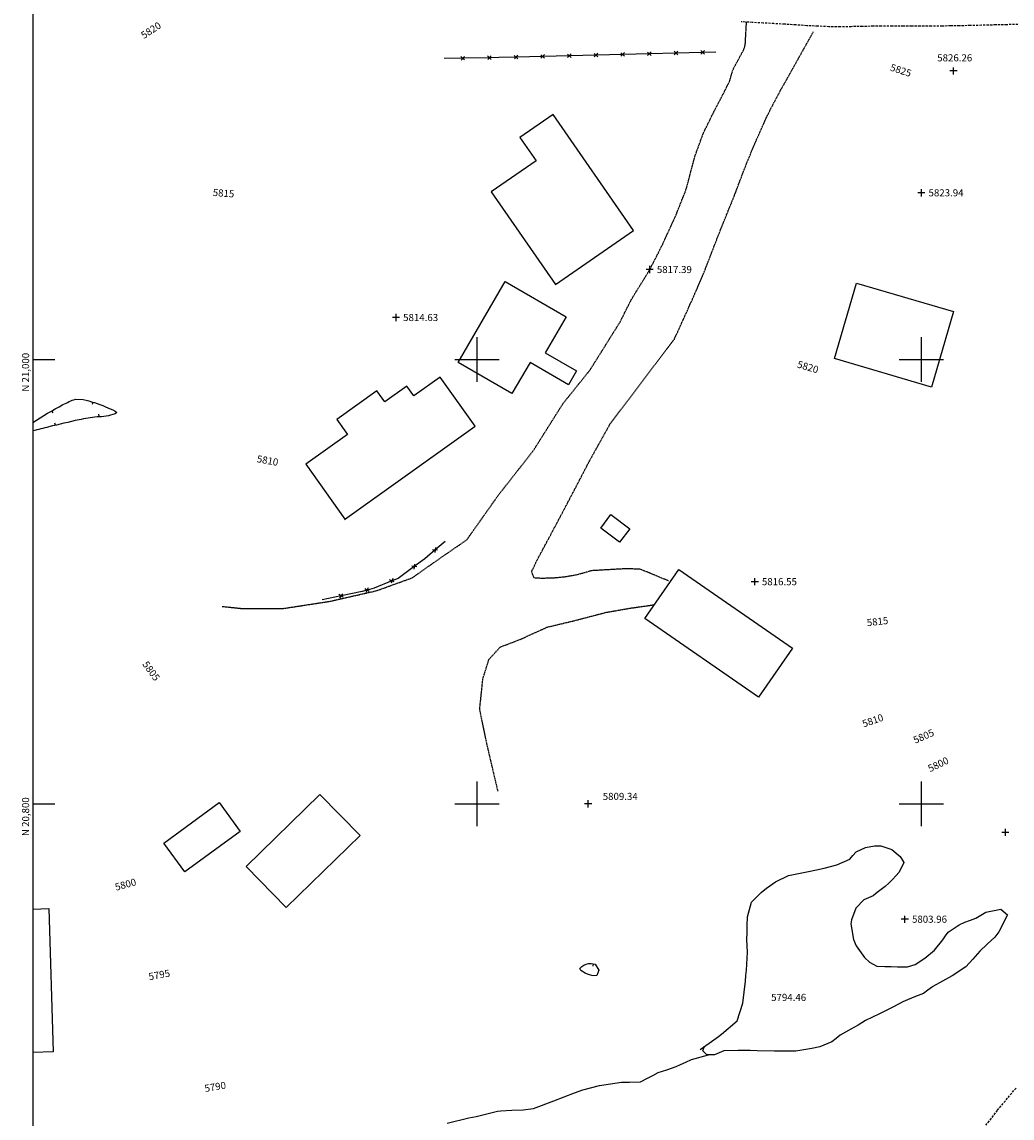
# Model space of a CAD drawing. Extents: x 15995 to 18706, y 18560 to 22705.
# Drawn here: x 15995 to 16441, y 20659 to 21152 of the extents above; entities that cross this region are included whole.
import ezdxf

# ---------------------------------------------------------------- set-up
doc = ezdxf.new("R2010")
doc.units = 0
doc.header["$MEASUREMENT"] = 0
for name, pattern in [('ACAD_ISO06W100', [37.5, 24, -3, 0.5, -3, 0.5, -3, 0.5, -3]), ('DASHED2', [0.375, 0.25, -0.125]), ('DASHEDX2', [1.5, 1, -0.5]), ('LTP204', [40, 40, 0])]:
    doc.linetypes.add(name, pattern=pattern)
for name, color, linetype in [('BARRIER_FENCE', 170, 'CONTINUOUS'), ('BLD_BUILDING', 9, 'CONTINUOUS'), ('BND_BORDER', 7, 'CONTINUOUS'), ('CON_INDEX-TEXT', 8, 'CONTINUOUS'), ('CON_INTER-DEP', 3, 'CONTINUOUS'), ('CON_INTER-TICK', 3, 'LTP204'), ('CON_SPOTS', 1, 'CONTINUOUS'), ('HYD_DR_STREAM', 160, 'ACAD_ISO06W100'), ('HYD_SURF_LAKE', 130, 'ACAD_ISO06W100'), ('HYD_WLSPOT', 5, 'CONTINUOUS'), ('RD_UNPVD-DRIVE', 4, 'DASHED2'), ('RD_UNPVD-RD', 4, 'DASHEDX2'), ('SYM999', 7, 'CONTINUOUS')]:
    doc.layers.add(name, color=color, linetype=linetype)
doc.styles.add('ROMANS', font='ROMANS')
doc.styles.get("Standard").update_dxf_attribs({"font": 'romans'})

# ---------------------------------------------------------------- blocks, each defined once
blk = doc.blocks.new('FENCE')
at = {"layer": 'BARRIER_FENCE', "color": 170}
for p, q in [((-0.5, -0.5), (0.5, 0.5)), ((-0.5, 0.5), (0.5, -0.5))]:
    blk.add_line(p, q, dxfattribs=at)
blk = doc.blocks.new('SPOT')
at = {"layer": 'CON_SPOTS', "color": 1}
for p, q in [((0, 0), (-0.5, 0)), ((0, -0.5), (0, 0.5)), ((0.5, 0), (0, 0))]:
    blk.add_line(p, q, dxfattribs=at)
blk = doc.blocks.new('INTTIC')
at = {"layer": 'CON_INTER-TICK', "color": 3}
blk.add_line((0, 0), (0, -0.5), dxfattribs=at)

msp = doc.modelspace()

# ---------------------------------------------------------------- linework, layer by layer
at = {"layer": 'BARRIER_FENCE', "color": 170, "linetype": 'Continuous', "flags": 128}
for points in [[(16301.53, 21138.19), (16289.53, 21137.89)], [(16307.53, 21138.34), (16301.53, 21138.19)], [(16193.56, 21135.56), (16185.21, 21135.4), (16185.21, 21135.38)], [(16205.56, 21135.79), (16193.56, 21135.56)], [(16217.56, 21136.06), (16209.78, 21135.87), (16205.56, 21135.79)], [(16229.55, 21136.37), (16217.56, 21136.06)], [(16241.55, 21136.67), (16229.55, 21136.37)], [(16253.54, 21136.97), (16241.55, 21136.67)], [(16265.54, 21137.28), (16253.54, 21136.97)], [(16277.54, 21137.58), (16265.54, 21137.28)], [(16289.53, 21137.89), (16277.54, 21137.58)], [(16185.7, 20918.15), (16181.13, 20914.26)], [(16181.13, 20914.26), (16176.51, 20910.32), (16171.73, 20906.81)], [(16171.73, 20906.81), (16164.48, 20901.49), (16161.7, 20900.35)], [(16161.7, 20900.35), (16153.73, 20897.08), (16150.47, 20896.18)], [(16138.76, 20893.58), (16130.23, 20891.8)], [(16150.47, 20896.18), (16148.27, 20895.57), (16138.76, 20893.58)]]:
    msp.add_lwpolyline(points, dxfattribs=at)
at = {"layer": 'BLD_BUILDING', "color": 9, "linetype": 'Continuous', "flags": 128}
for points in [[(16235.23, 21033.72), (16270.41, 21058), (16234.31, 21110.3), (16219.31, 21099.95), (16226.58, 21089.43), (16206.4, 21075.5), (16235.23, 21033.72)], [(16215.72, 20984.62), (16191.49, 20998.7), (16212.61, 21035.05), (16240.03, 21019.12), (16230.69, 21003.04), (16244.8, 20994.85), (16241.14, 20988.56), (16223.85, 20998.61), (16215.72, 20984.62)], [(16370.76, 21034.35), (16414.44, 21021.59), (16404.51, 20987.6), (16360.83, 21000.36), (16360.83, 21000.36), (16370.76, 21034.35)], [(16140.35, 20928), (16199.18, 20970.02), (16183.44, 20992.05), (16171.55, 20983.56), (16168.38, 20988.01), (16158.46, 20980.93), (16154.9, 20985.91), (16136.82, 20972.99), (16141.64, 20966.23), (16122.89, 20952.84), (16140.53, 20928.13), (16140.53, 20928.13), (16140.35, 20928)], [(16264.15, 20917.74), (16255.68, 20924.13), (16260.24, 20930.18), (16268.71, 20923.8), (16268.71, 20923.8), (16264.15, 20917.74)], [(16326.68, 20847.95), (16275.5, 20883.37), (16290.85, 20905.55), (16342.03, 20870.13), (16342.03, 20870.13), (16326.68, 20847.95)], [(16114.15, 20753.33), (16147.33, 20785.72), (16129.28, 20804.22), (16096.09, 20771.83), (16096.09, 20771.83), (16114.15, 20753.33)], [(16083.87, 20800.56), (16093.33, 20787.63), (16068.48, 20769.43), (16059.01, 20782.37), (16059.01, 20782.37), (16083.87, 20800.56)]]:
    msp.add_lwpolyline(points, close=True, dxfattribs=at)
msp.add_lwpolyline([(16000, 20752.67), (16007.29, 20752.88), (16009.15, 20688.34), (16009.15, 20688.34), (16000, 20688.08)], dxfattribs=at)
at = {"layer": 'BND_BORDER', "color": 7, "linetype": 'Continuous', "flags": 128}
msp.add_lwpolyline([(16000, 18600), (18700, 18600), (18700, 22700), (16000, 22700), (16000, 18600)], close=True, dxfattribs=at)
for points in [[(16200, 20990), (16200, 21010)], [(16400, 20990), (16400, 21010)], [(16000, 21000), (16010, 21000)], [(16000, 21000), (16010, 21000)], [(16190, 21000), (16210, 21000)], [(16390, 21000), (16410, 21000)], [(16200, 20790), (16200, 20810)], [(16400, 20790), (16400, 20810)], [(16000, 20800), (16010, 20800)], [(16000, 20800), (16010, 20800)], [(16190, 20800), (16210, 20800)], [(16390, 20800), (16410, 20800)]]:
    msp.add_lwpolyline(points, dxfattribs=at)
at = {"layer": 'CON_INTER-DEP', "color": 3, "linetype": 'Continuous', "elevation": 5809, "flags": 128}
msp.add_lwpolyline([(16000, 20971.59, -0.021995), (16013.61, 20979.69, -0.030903), (16019.27, 20982.17), (16022.7, 20981.95, -0.050876), (16032.71, 20978.72, -0.028973), (16037.09, 20976.8), (16037.79, 20976.06), (16037.04, 20975.52, -0.109642), (16028.95, 20974.19, 0.009018), (16020.86, 20972.85, 0.006425), (16007.26, 20969.66, 0.001086), (16003.63, 20968.76, 0.001086), (16000, 20967.87)], format="xyb", dxfattribs=at)
at = {"layer": 'CON_INTER-DEP', "color": 3, "linetype": 'Continuous', "elevation": 5804, "flags": 128}
msp.add_lwpolyline([(16248.71, 20723.79), (16246.74, 20724.99), (16246.28, 20725.93), (16247.13, 20726.82, -0.183723), (16251.31, 20728.18), (16253.19, 20727.85), (16254.75, 20725.1), (16253.95, 20722.7), (16252.59, 20722.55, -0.078975), (16248.71, 20723.79)], format="xyb", close=True, dxfattribs=at)
at = {"layer": 'HYD_DR_STREAM', "color": 160, "linetype": 'ACAD_ISO06W100'}
for p, q in [((16294.01, 20683.81), (16296.53, 20684.92)), ((16296.53, 20684.92), (16304.15, 20687.05)), ((16281.57, 20679.04), (16283.48, 20679.71)), ((16283.48, 20679.71), (16285.39, 20680.38)), ((16285.39, 20680.38), (16287.52, 20681.12)), ((16287.52, 20681.12), (16289.65, 20681.86)), ((16289.65, 20681.86), (16291.5, 20682.69)), ((16291.5, 20682.69), (16294.01, 20683.81)), ((16260.08, 20673.99), (16265.03, 20674.74)), ((16265.03, 20674.74), (16265.19, 20674.76)), ((16265.19, 20674.76), (16268.67, 20674.71)), ((16268.67, 20674.71), (16273.49, 20674.98)), ((16273.49, 20674.98), (16276.68, 20676.5)), ((16276.68, 20676.5), (16279.12, 20677.77)), ((16279.12, 20677.77), (16281.57, 20679.04)), ((16239.17, 20668.09), (16243.84, 20669.89)), ((16243.84, 20669.89), (16247.64, 20671.24)), ((16247.64, 20671.24), (16255.14, 20673.24)), ((16255.14, 20673.24), (16260.08, 20673.99)), ((16225.47, 20662.87), (16234.5, 20666.3)), ((16234.5, 20666.3), (16239.17, 20668.09)), ((16199.53, 20659.34), (16204.39, 20660.51)), ((16204.39, 20660.51), (16209.26, 20661.67)), ((16209.26, 20661.67), (16210.7, 20661.89)), ((16210.7, 20661.89), (16215.71, 20662.14)), ((16215.71, 20662.14), (16220.72, 20662.38)), ((16220.72, 20662.38), (16225.47, 20662.87)), ((16186.61, 20656.33), (16196.32, 20658.67)), ((16196.32, 20658.67), (16199.53, 20659.34))]:
    msp.add_line(p, q, dxfattribs=at)
at = {"layer": 'HYD_SURF_LAKE', "color": 130, "linetype": 'ACAD_ISO06W100'}
for p, q in [((16369.19, 20776.79), (16370.63, 20778.48)), ((16370.63, 20778.48), (16374.86, 20780.43)), ((16374.86, 20780.43), (16378.82, 20781.19)), ((16378.82, 20781.19), (16381.72, 20781.07)), ((16381.72, 20781.07), (16386.62, 20779.51)), ((16386.62, 20779.51), (16390.5, 20776.27)), ((16361.99, 20772.5), (16367.76, 20775.1)), ((16367.76, 20775.1), (16369.19, 20776.79)), ((16392.06, 20773.69), (16389.93, 20769.2)), ((16390.5, 20776.27), (16392.06, 20773.69)), ((16340.1, 20767.82), (16344.64, 20768.72)), ((16344.64, 20768.72), (16349.18, 20769.61)), ((16349.18, 20769.61), (16352.7, 20770.3)), ((16352.7, 20770.3), (16356.22, 20771)), ((16356.22, 20771), (16361.99, 20772.5)), ((16389.93, 20769.2), (16388.52, 20767.66)), ((16330.21, 20762.09), (16334.36, 20764.95)), ((16334.36, 20764.95), (16340.1, 20767.82)), ((16385.34, 20764.26), (16383.62, 20762.89)), ((16387.12, 20766.13), (16385.34, 20764.26)), ((16388.52, 20767.66), (16387.12, 20766.13)), ((16323.49, 20755.82), (16327.9, 20760.15)), ((16327.9, 20760.15), (16330.21, 20762.09)), ((16378.3, 20758.63), (16376.15, 20757.76)), ((16380.1, 20760.07), (16378.3, 20758.63)), ((16381.91, 20761.52), (16380.1, 20760.07)), ((16383.62, 20762.89), (16381.91, 20761.52)), ((16321.67, 20749.23), (16323.49, 20755.82)), ((16374.01, 20756.89), (16370.51, 20753.07)), ((16376.15, 20757.76), (16374.01, 20756.89)), ((16321.59, 20745.26), (16321.67, 20749.23)), ((16370.51, 20753.07), (16368.48, 20747.77)), ((16422.01, 20747.64), (16424.46, 20748.56)), ((16424.46, 20748.56), (16426.72, 20749.9)), ((16426.72, 20749.9), (16428.98, 20751.24)), ((16428.98, 20751.24), (16435.79, 20752.6)), ((16438.74, 20750.02), (16434.81, 20742.41)), ((16435.79, 20752.6), (16438.74, 20750.02)), ((16321.54, 20742.09), (16321.59, 20745.26)), ((16368.48, 20747.77), (16368.2, 20746)), ((16368.2, 20746), (16369.46, 20738.94)), ((16412.04, 20742.34), (16416.97, 20745.51)), ((16416.97, 20745.51), (16419.57, 20746.71)), ((16419.57, 20746.71), (16422.01, 20747.64)), ((16321.48, 20738.91), (16321.54, 20742.09)), ((16321.6, 20736.06), (16321.48, 20738.91)), ((16369.46, 20738.94), (16370.63, 20736.09)), ((16405.95, 20734.23), (16409.69, 20738.85)), ((16409.69, 20738.85), (16410.86, 20740.6)), ((16410.86, 20740.6), (16412.04, 20742.34)), ((16433.09, 20740.01), (16429.66, 20736.88)), ((16434.81, 20742.41), (16433.09, 20740.01)), ((16321.73, 20733.2), (16321.6, 20736.06)), ((16370.63, 20736.09), (16374.37, 20730.8)), ((16401.6, 20730.54), (16405.95, 20734.23)), ((16426.24, 20733.76), (16423.08, 20730.18)), ((16429.66, 20736.88), (16426.24, 20733.76)), ((16321.2, 20725.18), (16321.73, 20733.2)), ((16374.37, 20730.8), (16376.66, 20728.83)), ((16376.66, 20728.83), (16379.96, 20726.94)), ((16397.16, 20727.71), (16401.6, 20730.54)), ((16423.08, 20730.18), (16419.92, 20726.6)), ((16321, 20722.69), (16321.2, 20725.18)), ((16379.96, 20726.94), (16383.58, 20726.79)), ((16383.58, 20726.79), (16386.37, 20726.74)), ((16386.37, 20726.74), (16389.16, 20726.69)), ((16389.16, 20726.69), (16391.45, 20726.67)), ((16391.45, 20726.67), (16393.74, 20726.66)), ((16393.74, 20726.66), (16397.16, 20727.71)), ((16419.92, 20726.6), (16413.82, 20722.68)), ((16319.69, 20710.28), (16320.81, 20720.21)), ((16320.81, 20720.21), (16321, 20722.69)), ((16409.46, 20720.23), (16405.1, 20717.79)), ((16413.82, 20722.68), (16409.46, 20720.23)), ((16400.96, 20714.68), (16397.31, 20713.24)), ((16402.94, 20716.19), (16400.96, 20714.68)), ((16404.93, 20717.69), (16402.94, 20716.19)), ((16405.1, 20717.79), (16404.93, 20717.69)), ((16317.03, 20702.41), (16319.69, 20710.28)), ((16389.73, 20709.87), (16387.07, 20708.51)), ((16391.69, 20710.84), (16389.73, 20709.87)), ((16393.66, 20711.81), (16391.69, 20710.84)), ((16397.31, 20713.24), (16393.66, 20711.81)), ((16377.99, 20703.97), (16374.8, 20702.44)), ((16381.19, 20705.5), (16377.99, 20703.97)), ((16384.41, 20707.15), (16381.19, 20705.5)), ((16387.07, 20708.51), (16384.41, 20707.15)), ((16309.96, 20696.35), (16317.03, 20702.41)), ((16371.57, 20700.42), (16368.21, 20698.61)), ((16374.8, 20702.44), (16371.57, 20700.42)), ((16304.53, 20692.38), (16308.6, 20695.29)), ((16308.6, 20695.29), (16309.96, 20696.35)), ((16361.59, 20694.43), (16359.71, 20692.91)), ((16363.48, 20695.94), (16361.59, 20694.43)), ((16365.85, 20697.28), (16363.48, 20695.94)), ((16368.21, 20698.61), (16365.85, 20697.28)), ((16300.46, 20689.47), (16304.53, 20692.38)), ((16301.64, 20688.89), (16302.42, 20690.89)), ((16350.62, 20689.85), (16343.43, 20688.65)), ((16354.27, 20690.72), (16350.62, 20689.85)), ((16359.71, 20692.91), (16354.27, 20690.72)), ((16303.37, 20687.06), (16301.64, 20688.89)), ((16306.9, 20687.02), (16303.37, 20687.06)), ((16308.98, 20687.95), (16306.9, 20687.02)), ((16311.06, 20688.89), (16308.98, 20687.95)), ((16317.44, 20689.06), (16311.06, 20688.89)), ((16319.79, 20689.02), (16317.44, 20689.06)), ((16322.91, 20688.96), (16319.79, 20689.02)), ((16326.04, 20688.9), (16322.91, 20688.96)), ((16333.9, 20688.77), (16326.04, 20688.9)), ((16340.51, 20688.65), (16333.9, 20688.77)), ((16343.43, 20688.65), (16340.51, 20688.65))]:
    msp.add_line(p, q, dxfattribs=at)
at = {"layer": 'RD_UNPVD-DRIVE', "color": 4, "linetype": 'DASHED2'}
for p, q in [((16320.7, 21141.5), (16321.25, 21151.5)), ((16321.25, 21151.5), (16321.2, 21151.81)), ((16347.43, 21140.44), (16351.32, 21147.4)), ((16351.32, 21147.4), (16351.32, 21147.4)), ((16317.64, 21135.05), (16320.05, 21139.46)), ((16320.05, 21139.46), (16320.7, 21141.5)), ((16344.99, 21136.08), (16347.43, 21140.44)), ((16315.24, 21130.64), (16317.64, 21135.05)), ((16342.56, 21131.71), (16344.99, 21136.08)), ((16313.81, 21125.62), (16314.52, 21128.13)), ((16314.52, 21128.13), (16315.24, 21130.64)), ((16339.24, 21125.81), (16341.7, 21130.16)), ((16341.7, 21130.16), (16342.56, 21131.71)), ((16311.84, 21121.54), (16313.81, 21125.62)), ((16336.78, 21121.45), (16339.24, 21125.81)), ((16309.51, 21117.11), (16311.84, 21121.54)), ((16332.08, 21112.63), (16336.78, 21121.45)), ((16307.18, 21112.68), (16309.51, 21117.11)), ((16304.29, 21106.83), (16306.49, 21111.32)), ((16306.49, 21111.32), (16307.18, 21112.68)), ((16326.23, 21099.91), (16330.34, 21109.03)), ((16330.34, 21109.03), (16332.08, 21112.63)), ((16302.09, 21102.34), (16304.29, 21106.83)), ((16298.23, 21091.94), (16301.66, 21101.34)), ((16301.66, 21101.34), (16302.09, 21102.34)), ((16322.31, 21090.71), (16326.23, 21099.91)), ((16296.92, 21087.17), (16298.23, 21091.94)), ((16321.08, 21087.58), (16322.31, 21090.71)), ((16295.65, 21082.33), (16296.92, 21087.17)), ((16318.09, 21079.77), (16319.85, 21084.45)), ((16319.85, 21084.45), (16321.08, 21087.58)), ((16294.38, 21077.5), (16295.65, 21082.33)), ((16316.34, 21075.08), (16318.09, 21079.77)), ((16291.72, 21070.51), (16293.59, 21075.15)), ((16293.59, 21075.15), (16294.38, 21077.5)), ((16314.44, 21070.38), (16316.31, 21075.02)), ((16316.31, 21075.02), (16316.34, 21075.08)), ((16289.86, 21065.86), (16291.72, 21070.51)), ((16312.57, 21065.74), (16314.44, 21070.38)), ((16289, 21063.87), (16289.86, 21065.86)), ((16310.7, 21061.11), (16312.57, 21065.74)), ((16286.04, 21057.33), (16288.14, 21061.87)), ((16288.14, 21061.87), (16289, 21063.87)), ((16308.83, 21056.47), (16310.7, 21061.11)), ((16283.95, 21052.79), (16286.04, 21057.33)), ((16307.08, 21051.92), (16308.83, 21056.47)), ((16277.72, 21040.48), (16282.3, 21049.37)), ((16282.3, 21049.37), (16283.95, 21052.79)), ((16305.34, 21047.37), (16307.08, 21051.92)), ((16303.52, 21042.72), (16305.34, 21047.37)), ((16275.18, 21036.25), (16277.72, 21040.48)), ((16301.69, 21038.06), (16303.52, 21042.72)), ((16272.54, 21032), (16275.18, 21036.25)), ((16299.04, 21031.86), (16301.69, 21038.06)), ((16269.91, 21027.75), (16272.54, 21032)), ((16297, 21027.3), (16299.04, 21031.86)), ((16266.65, 21021.44), (16268.89, 21025.91)), ((16268.89, 21025.91), (16269.91, 21027.75)), ((16294.96, 21022.73), (16297, 21027.3)), ((16264.42, 21016.96), (16266.65, 21021.44)), ((16292.96, 21018.28), (16293.96, 21020.51)), ((16293.96, 21020.51), (16294.96, 21022.73)), ((16250.88, 20995.34), (16264.42, 21016.96)), ((16288.8, 21009.19), (16292.96, 21018.28)), ((16259.93, 20971.08), (16288.8, 21009.19)), ((16238.58, 20980.02), (16250.88, 20995.34)), ((16225.31, 20958.95), (16238.58, 20980.02)), ((16250.55, 20954.24), (16259.93, 20971.08)), ((16209.45, 20938.74), (16225.31, 20958.95)), ((16242.36, 20938.52), (16250.55, 20954.24)), ((16195.37, 20918.83), (16209.45, 20938.74)), ((16235.14, 20924.86), (16242.36, 20938.52)), ((16226.66, 20909.03), (16235.14, 20924.86)), ((16182.42, 20909.91), (16195.37, 20918.83)), ((16170.8, 20901.73), (16182.42, 20909.91)), ((16224.6, 20904.58), (16226.66, 20909.03)), ((16154.7, 20895.92), (16170.8, 20901.73)), ((16225.6, 20901.67), (16224.6, 20904.58)), ((16228.97, 20901.47), (16225.6, 20901.67)), ((16233.88, 20901.56), (16228.97, 20901.47)), ((16239.36, 20902.06), (16233.88, 20901.56)), ((16245.01, 20903.07), (16239.36, 20902.06)), ((16251.57, 20904.93), (16245.01, 20903.07)), ((16266.31, 20905.77), (16251.57, 20904.93)), ((16273.36, 20905.65), (16266.31, 20905.77)), ((16286.2, 20900.34), (16273.36, 20905.65)), ((16133.46, 20891.11), (16154.7, 20895.92)), ((16085.22, 20888.88), (16093.59, 20888)), ((16093.59, 20888), (16112.51, 20887.92)), ((16112.51, 20887.92), (16133.46, 20891.11)), ((16257.93, 20886.17), (16269, 20888.1)), ((16269, 20888.1), (16278.96, 20889.51)), ((16278.96, 20889.51), (16279.74, 20889.5)), ((16231.5, 20879.53), (16243.38, 20882.35)), ((16243.38, 20882.35), (16257.93, 20886.17)), ((16219.51, 20874.05), (16231.5, 20879.53)), ((16210.47, 20870.61), (16219.51, 20874.05)), ((16205.35, 20865.03), (16210.47, 20870.61)), ((16202.62, 20856.3), (16205.35, 20865.03)), ((16201.19, 20842.6), (16202.62, 20856.3)), ((16204.4, 20827.15), (16201.19, 20842.6)), ((16209.42, 20805.7), (16204.4, 20827.15))]:
    msp.add_line(p, q, dxfattribs=at)
at = {"layer": 'RD_UNPVD-RD', "color": 4, "linetype": 'DASHEDX2'}
for p, q in [((16323.83, 21151.67), (16318.84, 21151.94)), ((16328.83, 21151.4), (16323.83, 21151.67)), ((16333.62, 21151.13), (16328.83, 21151.4)), ((16338.42, 21150.86), (16333.62, 21151.13)), ((16343.41, 21150.53), (16338.42, 21150.86)), ((16348.4, 21150.21), (16343.41, 21150.53)), ((16353.39, 21149.97), (16348.4, 21150.21)), ((16358.38, 21149.73), (16353.39, 21149.97)), ((16358.41, 21149.73), (16358.38, 21149.73)), ((16363.41, 21149.74), (16358.41, 21149.73)), ((16368.41, 21149.76), (16363.41, 21149.74)), ((16373.41, 21149.86), (16368.41, 21149.76)), ((16378.41, 21149.97), (16373.41, 21149.86)), ((16381.88, 21150.01), (16378.41, 21149.97)), ((16386.88, 21149.99), (16381.88, 21150.01)), ((16391.88, 21149.98), (16386.88, 21149.99)), ((16395.62, 21149.97), (16391.88, 21149.98)), ((16399.36, 21149.96), (16395.62, 21149.97)), ((16404.36, 21150), (16399.36, 21149.96)), ((16409.36, 21150.04), (16404.36, 21150)), ((16413.23, 21150.09), (16409.36, 21150.04)), ((16417.09, 21150.15), (16413.23, 21150.09)), ((16422.09, 21150.27), (16417.09, 21150.15)), ((16427.09, 21150.38), (16422.09, 21150.27)), ((16430.25, 21150.47), (16427.09, 21150.38)), ((16433.42, 21150.55), (16430.25, 21150.47)), ((16438.42, 21150.65), (16433.42, 21150.55)), ((16443.42, 21150.75), (16438.42, 21150.65)), ((16434.25, 20662.13), (16442.61, 20672.16)), ((16429.04, 20655.34), (16434.25, 20662.13))]:
    msp.add_line(p, q, dxfattribs=at)

# ---------------------------------------------------------------- block references
at = {"layer": 'BARRIER_FENCE', "color": 170, "linetype": 'Continuous', "xscale": 1.6, "yscale": 1.6, "zscale": 1.6}
for p, rotation in [((16265.54, 21137.28), 181.452034), ((16277.54, 21137.58), 181.452034), ((16289.53, 21137.89), 181.452034), ((16301.53, 21138.19), 181.452034), ((16193.56, 21135.56), 181.075884), ((16205.56, 21135.79), 181.075884), ((16217.56, 21136.06), 181.452034), ((16229.55, 21136.37), 181.452034), ((16241.55, 21136.67), 181.452034), ((16253.54, 21136.97), 181.452034), ((16181.13, 20914.26), 220.464883), ((16171.73, 20906.81), 216.276136), ((16161.7, 20900.35), 202.310179), ((16150.47, 20896.18), 195.404321), ((16138.76, 20893.58), 191.826228)]:
    msp.add_blockref('FENCE', p, dxfattribs=dict(at, rotation=rotation))
at = {"layer": 'CON_INTER-TICK', "color": 3, "linetype": 'Continuous', "xscale": 2, "yscale": 2, "zscale": 2}
for p, rotation in [((16027.05, 20980.66, 5809), 341.069972), ((16008.54, 20976.79, 5809), 29.761599), ((16029.84, 20974.35, 5809), 188.764967), ((16010.24, 20970.39, 5809), 193.78369), ((16252.31, 20728, 5804), 350.1371329999999)]:
    msp.add_blockref('INTTIC', p, dxfattribs=dict(at, rotation=rotation))
at = {"layer": 'CON_SPOTS', "color": 1, "linetype": 'Continuous', "xscale": 3.2, "yscale": 3.2, "zscale": 3.2}
for p in [(16414.43, 21129.82, 5826.26), (16400, 21075, 5823.94), (16277.72, 21040.48, 5817.39), (16163.52, 21018.88, 5814.63), (16325, 20900, 5816.55), (16250, 20800, 5809.34), (16437.79, 20787.15, 5811.95), (16392.55, 20748.09, 5803.96)]:
    msp.add_blockref('SPOT', p, dxfattribs=at)

# ---------------------------------------------------------------- texts
at = {"layer": 'CON_INDEX-TEXT', "color": 2, "linetype": 'Continuous'}
for s, rotation, p in [('5820', 33.3265, (16050.07, 21144.15, 5820)), ('5825', 342.1676, (16385.62, 21130.07, 5825)), ('5815', 355.6468, (16080.93, 21073.61, 5815)), ('5820', 343.4803, (16343.79, 20996.46, 5820)), ('5810', 349.8285, (16100.67, 20953.8, 5810)), ('5815', 6.5808, (16375.6, 20879.91, 5815)), ('5805', 306.2684, (16049.19, 20862.76, 5805)), ('5810', 19.2581, (16374.05, 20834.39, 5810)), ('5805', 23.6035, (16397.2, 20827.02, 5805)), ('5800', 25.6745, (16403.9, 20814.23, 5800)), ('5800', 15.2344, (16037.53, 20760.91, 5800)), ('5795', 10.2574, (16052.49, 20720.61, 5795)), ('5790', 9.5253, (16077.63, 20670.3, 5790))]:
    msp.add_text(s, height=3.2, rotation=rotation, dxfattribs=at).set_placement(p)
at = {"layer": 'CON_SPOTS', "color": 1, "linetype": 'Continuous', "style": 'ROMANS'}
for s, p in [('5826.26', (16407.11, 21134.14, 5826.26)), ('5823.94', (16403.2, 21073.4, 5823.94)), ('5817.39', (16280.92, 21038.88, 5817.39)), ('5814.63', (16166.72, 21017.28, 5814.63)), ('5816.55', (16328.2, 20898.4, 5816.55)), ('5809.34', (16256.56, 20801.76, 5809.34)), ('5803.96', (16395.75, 20746.49, 5803.96))]:
    msp.add_text(s, height=3.2, dxfattribs=at).set_placement(p)
at = {"layer": 'HYD_WLSPOT', "color": 5, "linetype": 'Continuous', "style": 'ROMANS'}
msp.add_text('5794.46', height=3.2, dxfattribs=at).set_placement((16332.36, 20711.31, 5794.46))
at = {"layer": 'SYM999', "color": 7, "linetype": 'Continuous'}
for s, p in [(' N 21,000', (15998.4, 20984.53)), (' N 20,800', (15998.4, 20784.53))]:
    msp.add_text(s, height=3.2, rotation=90, dxfattribs=at).set_placement(p)

doc.saveas('drawing.dxf')
